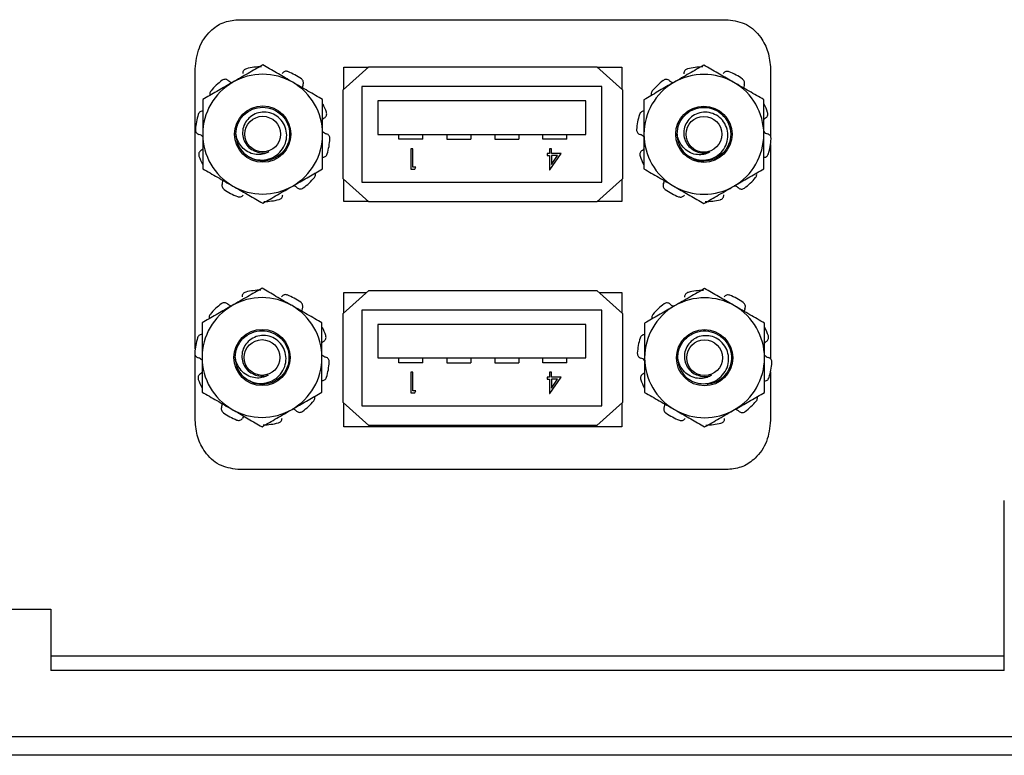
# Model space of a CAD drawing. Units: inches. Extents: x 0.4 to 8, y 0.3 to 10.7.
# Drawn here: x 2.3 to 3, y 4.5 to 5 of the extents above; entities that cross this region are included whole.
import ezdxf

# ---------------------------------------------------------------- set-up
doc = ezdxf.new("R2010")
doc.units = ezdxf.units.IN
doc.header["$MEASUREMENT"] = 0

msp = doc.modelspace()

# ---------------------------------------------------------------- linework, layer by layer
at = {"color": 7, "linetype": 'Continuous', "lineweight": 25}
for p, q in [((2.43953, 4.98517), (2.78041, 4.98517)), ((2.40997, 4.75625), (2.40997, 4.95093)), ((2.5308, 4.95241), (2.5128, 4.93641)), ((2.5133, 4.95208), (2.53043, 4.95208)), ((2.5133, 4.93686), (2.5133, 4.95208)), ((2.5308, 4.95241), (2.68914, 4.95241)), ((2.70714, 4.93641), (2.68914, 4.95241)), ((2.68951, 4.95208), (2.70664, 4.95208)), ((2.70664, 4.95208), (2.70664, 4.93686)), ((2.80997, 4.95093), (2.80997, 4.90405)), ((2.5128, 4.87441), (2.5128, 4.93641)), ((2.69261, 4.93875), (2.52594, 4.93875)), ((2.52594, 4.93875), (2.52594, 4.87208)), ((2.69261, 4.87208), (2.69261, 4.93875)), ((2.70714, 4.93641), (2.70714, 4.87441)), ((2.68161, 4.92875), (2.53694, 4.92875)), ((2.53694, 4.92875), (2.53694, 4.90541)), ((2.68161, 4.90541), (2.68161, 4.92875)), ((2.53694, 4.90541), (2.68161, 4.90541)), ((2.55164, 4.90208), (2.55164, 4.90541)), ((2.5683, 4.90208), (2.55164, 4.90208)), ((2.5683, 4.90208), (2.5683, 4.90541)), ((2.58497, 4.90541), (2.58497, 4.90208)), ((2.58497, 4.90208), (2.60164, 4.90208)), ((2.60164, 4.90541), (2.60164, 4.90208)), ((2.6183, 4.90541), (2.6183, 4.90208)), ((2.6183, 4.90208), (2.63497, 4.90208)), ((2.63497, 4.90541), (2.63497, 4.90208)), ((2.65164, 4.90208), (2.65164, 4.90541)), ((2.6683, 4.90208), (2.65164, 4.90208)), ((2.6683, 4.90208), (2.6683, 4.90541)), ((2.55998, 4.89542), (2.55998, 4.88115)), ((2.56126, 4.89542), (2.55998, 4.89542)), ((2.56126, 4.88261), (2.56126, 4.89542)), ((2.65636, 4.89542), (2.65636, 4.89212)), ((2.65764, 4.89542), (2.65636, 4.89542)), ((2.65764, 4.89212), (2.65764, 4.89542)), ((2.80997, 4.89841), (2.80997, 4.74929)), ((2.65472, 4.89212), (2.65472, 4.89066)), ((2.65636, 4.89212), (2.65472, 4.89212)), ((2.65472, 4.89066), (2.65636, 4.89066)), ((2.65636, 4.89066), (2.65636, 4.88079)), ((2.65662, 4.88079), (2.66441, 4.89212)), ((2.66441, 4.89212), (2.65764, 4.89212)), ((2.6619, 4.89066), (2.65764, 4.89066)), ((2.65764, 4.88447), (2.6619, 4.89066)), ((2.65764, 4.89066), (2.65764, 4.88447)), ((2.55998, 4.88115), (2.56262, 4.88115)), ((2.56345, 4.88261), (2.56126, 4.88261)), ((2.56262, 4.88115), (2.56345, 4.88261)), ((2.65636, 4.88079), (2.65662, 4.88079)), ((2.5128, 4.87441), (2.5308, 4.85841)), ((2.5133, 4.85875), (2.5133, 4.87397)), ((2.68914, 4.85841), (2.70714, 4.87441)), ((2.70664, 4.87397), (2.70664, 4.85875)), ((2.52594, 4.87208), (2.69261, 4.87208)), ((2.53043, 4.85875), (2.5133, 4.85875)), ((2.68914, 4.85841), (2.5308, 4.85841)), ((2.70664, 4.85875), (2.68951, 4.85875)), ((2.5308, 4.79691), (2.5128, 4.78091)), ((2.5133, 4.79541), (2.52912, 4.79541)), ((2.5133, 4.78136), (2.5133, 4.79541)), ((2.5308, 4.79691), (2.68914, 4.79691)), ((2.70714, 4.78091), (2.68914, 4.79691)), ((2.69082, 4.79541), (2.70664, 4.79541)), ((2.70664, 4.79541), (2.70664, 4.78136)), ((2.5128, 4.71891), (2.5128, 4.78091)), ((2.69261, 4.78325), (2.52594, 4.78325)), ((2.52594, 4.78325), (2.52594, 4.71658)), ((2.69261, 4.71658), (2.69261, 4.78325)), ((2.70714, 4.78091), (2.70714, 4.71891)), ((2.68161, 4.77325), (2.53694, 4.77325)), ((2.53694, 4.77325), (2.53694, 4.74991)), ((2.68161, 4.74991), (2.68161, 4.77325)), ((2.40997, 4.70657), (2.40997, 4.75198)), ((2.53694, 4.74991), (2.68161, 4.74991)), ((2.55164, 4.74658), (2.55164, 4.74991)), ((2.5683, 4.74658), (2.55164, 4.74658)), ((2.5683, 4.74658), (2.5683, 4.74991)), ((2.58497, 4.74991), (2.58497, 4.74658)), ((2.58497, 4.74658), (2.60164, 4.74658)), ((2.60164, 4.74991), (2.60164, 4.74658)), ((2.6183, 4.74991), (2.6183, 4.74658)), ((2.6183, 4.74658), (2.63497, 4.74658)), ((2.63497, 4.74991), (2.63497, 4.74658)), ((2.65164, 4.74658), (2.65164, 4.74991)), ((2.6683, 4.74658), (2.65164, 4.74658)), ((2.6683, 4.74658), (2.6683, 4.74991)), ((2.55998, 4.73992), (2.55998, 4.72565)), ((2.56126, 4.73992), (2.55998, 4.73992)), ((2.56126, 4.72711), (2.56126, 4.73992)), ((2.65636, 4.73992), (2.65636, 4.73662)), ((2.65764, 4.73992), (2.65636, 4.73992)), ((2.65764, 4.73662), (2.65764, 4.73992)), ((2.80997, 4.74032), (2.80997, 4.70657)), ((2.65472, 4.73662), (2.65472, 4.73516)), ((2.65636, 4.73662), (2.65472, 4.73662)), ((2.65472, 4.73516), (2.65636, 4.73516)), ((2.65636, 4.73516), (2.65636, 4.72529)), ((2.65662, 4.72529), (2.66441, 4.73662)), ((2.66441, 4.73662), (2.65764, 4.73662)), ((2.65764, 4.72897), (2.6619, 4.73516)), ((2.65764, 4.73516), (2.65764, 4.72897)), ((2.6619, 4.73516), (2.65764, 4.73516)), ((2.55998, 4.72565), (2.56262, 4.72565)), ((2.56345, 4.72711), (2.56126, 4.72711)), ((2.56262, 4.72565), (2.56345, 4.72711)), ((2.65636, 4.72529), (2.65662, 4.72529)), ((2.5128, 4.71891), (2.5308, 4.70291)), ((2.5133, 4.70208), (2.5133, 4.71847)), ((2.52594, 4.71658), (2.69261, 4.71658)), ((2.68914, 4.70291), (2.70714, 4.71891)), ((2.70664, 4.71847), (2.70664, 4.70208)), ((2.68914, 4.70291), (2.5308, 4.70291)), ((2.70664, 4.70208), (2.5133, 4.70208)), ((2.78041, 4.67233), (2.43953, 4.67233)), ((2.97248, 4.53264), (2.97248, 4.65069)), ((2.22128, 4.5753), (2.30962, 4.5753)), ((2.30962, 4.5753), (2.30962, 4.53264)), ((2.97248, 4.54241), (2.30962, 4.54241)), ((2.97248, 4.53264), (2.30962, 4.53264)), ((1.57519, 4.48669), (3.07087, 4.48669)), ((3.07087, 4.47357), (1.57519, 4.47357))]:
    msp.add_line(p, q, dxfattribs=at)
for centre, radius in [((2.45692, 4.90557), 0.01957), ((2.76363, 4.90548), 0.01957), ((2.45692, 4.90557), 0.01242), ((2.76363, 4.90548), 0.01242), ((2.45646, 4.75023), 0.01957), ((2.76411, 4.75005), 0.01957), ((2.45646, 4.75023), 0.01242), ((2.76411, 4.75005), 0.01242)]:
    msp.add_circle(centre, radius, dxfattribs=at)
for centre, radius, start, end in [((2.45692, 4.90557), 0.04687, 90.97865, 104.02135), ((2.76363, 4.90548), 0.04688, 90.97865, 104.02135), ((2.45692, 4.90557), 0.04688, 126.97865, 140.02135), ((2.45692, 4.90557), 0.04167, 60, 120), ((2.45692, 4.90557), 0.04688, 54.97865, 68.02135), ((2.76363, 4.90548), 0.04688, 126.97865, 140.02135), ((2.76363, 4.90548), 0.04167, 60, 120), ((2.76363, 4.90548), 0.04688, 54.97865, 68.02135), ((2.45692, 4.90557), 0.04167, 120, 180), ((2.45692, 4.90557), 0.04167, 0, 60), ((2.76363, 4.90548), 0.04167, 120, 180), ((2.76363, 4.90548), 0.04167, 0, 60), ((2.45692, 4.90557), 0.04687, 18.97865, 26.54784), ((2.76363, 4.90548), 0.04688, 18.97865, 26.54784), ((2.45692, 4.90557), 0.04688, 162.97865, 176.02135), ((2.76363, 4.90548), 0.04688, 162.97865, 176.02135), ((2.45692, 4.90557), 0.04167, 180, 240), ((2.45692, 4.90557), 0.01867, 180, 225.52249), ((2.45692, 4.90557), 0.04167, 300, 0), ((2.45692, 4.90557), 0.04687, 342.97865, 356.02135), ((2.76363, 4.90548), 0.04167, 180, 240), ((2.76363, 4.90548), 0.01867, 180, 225.52249), ((2.76363, 4.90548), 0.04167, 300, 0), ((2.76363, 4.90548), 0.04688, 342.97865, 356.02135), ((2.45692, 4.90557), 0.04688, 198.97865, 206.54784), ((2.45692, 4.90557), 0.01303, 243.38858, 288.99512), ((2.76363, 4.90548), 0.04688, 198.97865, 206.54784), ((2.76363, 4.90548), 0.01303, 243.38858, 288.99512), ((2.45692, 4.90557), 0.04688, 306.97865, 320.02135), ((2.76363, 4.90548), 0.04688, 306.97865, 320.02135), ((2.45692, 4.90557), 0.04688, 234.97865, 248.02135), ((2.45692, 4.90557), 0.04167, 240, 300), ((2.76363, 4.90548), 0.04687, 234.97865, 248.02135), ((2.76363, 4.90548), 0.04167, 240, 300), ((2.45692, 4.90557), 0.04688, 270.97865, 284.02135), ((2.76363, 4.90548), 0.04688, 270.97865, 284.02135), ((2.45646, 4.75023), 0.04167, 60, 120), ((2.45646, 4.75023), 0.04688, 90.97865, 104.02135), ((2.45646, 4.75023), 0.04688, 54.97865, 68.02135), ((2.76411, 4.75005), 0.04167, 60, 120), ((2.76411, 4.75005), 0.04688, 90.97865, 104.02135), ((2.76411, 4.75005), 0.04688, 54.97865, 68.02135), ((2.45646, 4.75023), 0.04167, 120, 180), ((2.45646, 4.75023), 0.04688, 126.97865, 140.02135), ((2.45646, 4.75023), 0.04167, 0, 60), ((2.76411, 4.75005), 0.04167, 120, 180), ((2.76411, 4.75005), 0.04688, 126.97865, 140.02135), ((2.76411, 4.75005), 0.04167, 0, 60), ((2.45646, 4.75023), 0.04688, 18.97865, 26.54784), ((2.76411, 4.75005), 0.04688, 18.97865, 26.54784), ((2.45646, 4.75023), 0.04688, 162.97865, 176.02135), ((2.76411, 4.75005), 0.04688, 162.97865, 176.02135), ((2.45646, 4.75023), 0.04167, 180, 240), ((2.45646, 4.75023), 0.01867, 180, 225.52249), ((2.45646, 4.75023), 0.04167, 300, 0), ((2.45646, 4.75023), 0.04687, 342.97865, 356.02135), ((2.76411, 4.75005), 0.04167, 180, 240), ((2.76411, 4.75005), 0.01867, 183.05002, 228.57251), ((2.76411, 4.75005), 0.04167, 300, 0), ((2.76411, 4.75005), 0.04688, 342.97865, 356.02135), ((2.45646, 4.75023), 0.01303, 243.38858, 288.99512), ((2.76411, 4.75005), 0.01303, 246.4386, 292.04514), ((2.45646, 4.75023), 0.04688, 198.97865, 206.54784), ((2.76411, 4.75005), 0.04687, 198.97865, 206.54784), ((2.45646, 4.75023), 0.04687, 306.97865, 320.02135), ((2.76411, 4.75005), 0.04687, 306.97865, 320.02135), ((2.45646, 4.75023), 0.04688, 234.97865, 248.02135), ((2.45646, 4.75023), 0.04167, 240, 300), ((2.76411, 4.75005), 0.04687, 234.97865, 248.02135), ((2.76411, 4.75005), 0.04167, 240, 300), ((2.45646, 4.75023), 0.04687, 270.97865, 284.02135), ((2.76411, 4.75005), 0.04687, 270.97865, 284.02135)]:
    msp.add_arc(centre, radius, start, end, dxfattribs=at)
for points, knots in [([(2.40997, 4.95093), (2.41052, 4.95598), (2.41159, 4.96572), (2.41932, 4.97691), (2.42903, 4.98388), (2.43603, 4.98474), (2.43953, 4.98517)], [0, 0, 0, 0, 0.301704, 0.581558, 0.791137, 1, 1, 1, 1]), ([(2.78041, 4.98517), (2.78485, 4.98446), (2.79381, 4.98305), (2.80326, 4.97373), (2.80894, 4.96271), (2.80962, 4.95494), (2.80997, 4.95093)], [0, 0, 0, 0, 0.2644424, 0.5346974, 0.7601846, 1, 1, 1, 1]), ([(2.45692, 4.95368), (2.45353, 4.95173), (2.44671, 4.94778), (2.43965, 4.94371), (2.43608, 4.94165)], [0, 0, 0, 0, 0.495458, 1, 1, 1, 1]), ([(2.44556, 4.95105), (2.4452, 4.95092), (2.44449, 4.95067), (2.44366, 4.94989), (2.44308, 4.94887), (2.44304, 4.9481), (2.44302, 4.94769)], [0, 0, 0, 0, 0.2439026, 0.487804, 0.7316909, 1, 1, 1, 1]), ([(2.47775, 4.94165), (2.47726, 4.94194), (2.47352, 4.9441), (2.46647, 4.94817), (2.46012, 4.95183), (2.45692, 4.95368)], [0, 0, 0, 0, 0.070027, 0.530752, 1, 1, 1, 1]), ([(2.47446, 4.94904), (2.4741, 4.94914), (2.47337, 4.94936), (2.47224, 4.94921), (2.47118, 4.94873), (2.47069, 4.94813), (2.47043, 4.94782)], [0, 0, 0, 0, 0.243903, 0.487804, 0.731691, 1, 1, 1, 1]), ([(2.76363, 4.95359), (2.76025, 4.95164), (2.75342, 4.9477), (2.74636, 4.94362), (2.7428, 4.94157)], [0, 0, 0, 0, 0.495458, 1, 1, 1, 1]), ([(2.75227, 4.95096), (2.75192, 4.95083), (2.75121, 4.95058), (2.75038, 4.9498), (2.7498, 4.94878), (2.74975, 4.94801), (2.74973, 4.94761)], [0, 0, 0, 0, 0.2439026, 0.487804, 0.7316909, 1, 1, 1, 1]), ([(2.78446, 4.94157), (2.78397, 4.94185), (2.78023, 4.94401), (2.77318, 4.94808), (2.76683, 4.95174), (2.76363, 4.95359)], [0, 0, 0, 0, 0.070027, 0.530752, 1, 1, 1, 1]), ([(2.78117, 4.94895), (2.78081, 4.94906), (2.78009, 4.94927), (2.77896, 4.94913), (2.77789, 4.94864), (2.7774, 4.94805), (2.77714, 4.94773)], [0, 0, 0, 0, 0.243903, 0.487804, 0.731691, 1, 1, 1, 1]), ([(2.43293, 4.94288), (2.43263, 4.9431), (2.43205, 4.94353), (2.43094, 4.94375), (2.42977, 4.94364), (2.42908, 4.94323), (2.42872, 4.94302)], [0, 0, 0, 0, 0.2431209, 0.4862269, 0.7297026, 1, 1, 1, 1]), ([(2.43293, 4.94288), (2.43306, 4.94277), (2.43372, 4.94221), (2.4347, 4.94162), (2.43563, 4.94153), (2.43584, 4.94151)], [0, 0, 0, 0, 0.158201, 0.802498, 1, 1, 1, 1]), ([(2.48499, 4.93991), (2.48511, 4.94026), (2.48534, 4.94096), (2.48521, 4.94207), (2.48474, 4.94316), (2.48414, 4.94368), (2.48382, 4.94396)], [0, 0, 0, 0, 0.243121, 0.486227, 0.729703, 1, 1, 1, 1]), ([(2.73964, 4.9428), (2.73935, 4.94301), (2.73876, 4.94345), (2.73765, 4.94367), (2.73648, 4.94355), (2.73579, 4.94314), (2.73544, 4.94293)], [0, 0, 0, 0, 0.2431209, 0.4862269, 0.7297026, 1, 1, 1, 1]), ([(2.73964, 4.9428), (2.73977, 4.94269), (2.74043, 4.94213), (2.74141, 4.94153), (2.74234, 4.94145), (2.74256, 4.94143)], [0, 0, 0, 0, 0.158201, 0.802498, 1, 1, 1, 1]), ([(2.79171, 4.93983), (2.79182, 4.94017), (2.79205, 4.94087), (2.79192, 4.94199), (2.79145, 4.94307), (2.79085, 4.94359), (2.79053, 4.94387)], [0, 0, 0, 0, 0.243121, 0.486227, 0.729703, 1, 1, 1, 1]), ([(2.43608, 4.94165), (2.43559, 4.94137), (2.43185, 4.93921), (2.4248, 4.93514), (2.41845, 4.93147), (2.41525, 4.92962)], [0, 0, 0, 0, 0.070027, 0.530752, 1, 1, 1, 1]), ([(2.421, 4.93569), (2.42079, 4.93538), (2.42036, 4.93475), (2.42013, 4.93363), (2.42027, 4.93292), (2.42034, 4.93256)], [0, 0, 0, 0, 0.336149, 0.672296, 1, 1, 1, 1]), ([(2.49858, 4.92962), (2.4969, 4.9306), (2.49353, 4.93254), (2.48836, 4.93553), (2.48309, 4.93857), (2.47954, 4.94062), (2.47775, 4.94165)], [0, 0, 0, 0, 0.2472686, 0.4953626, 0.746874, 1, 1, 1, 1]), ([(2.48499, 4.93991), (2.48493, 4.93976), (2.48464, 4.93907), (2.48458, 4.93832), (2.48453, 4.93774)], [0, 0, 0, 0, 0.2315782, 1, 1, 1, 1]), ([(2.7428, 4.94157), (2.7423, 4.94128), (2.73857, 4.93912), (2.73151, 4.93505), (2.72517, 4.93139), (2.72196, 4.92954)], [0, 0, 0, 0, 0.070027, 0.530752, 1, 1, 1, 1]), ([(2.72771, 4.9356), (2.7275, 4.93529), (2.72707, 4.93467), (2.72684, 4.93354), (2.72698, 4.93283), (2.72705, 4.93248)], [0, 0, 0, 0, 0.336149, 0.672296, 1, 1, 1, 1]), ([(2.8053, 4.92954), (2.80362, 4.93051), (2.80025, 4.93245), (2.79508, 4.93544), (2.78981, 4.93848), (2.78625, 4.94054), (2.78446, 4.94157)], [0, 0, 0, 0, 0.2472686, 0.4953626, 0.746874, 1, 1, 1, 1]), ([(2.79171, 4.93983), (2.79164, 4.93967), (2.79135, 4.93899), (2.79129, 4.93823), (2.79124, 4.93765)], [0, 0, 0, 0, 0.2315782, 1, 1, 1, 1]), ([(2.41525, 4.92962), (2.41525, 4.92657), (2.41525, 4.92042), (2.41525, 4.91321), (2.41525, 4.90824), (2.41525, 4.90646), (2.41525, 4.90557)], [0, 0, 0, 0, 0.3886216, 0.7811121, 0.8904829, 1, 1, 1, 1]), ([(2.49858, 4.90557), (2.49858, 4.90646), (2.49858, 4.90824), (2.49858, 4.91159), (2.49858, 4.91563), (2.49858, 4.92032), (2.49858, 4.925), (2.49858, 4.92808), (2.49858, 4.92962)], [0, 0, 0, 0, 0.1093405, 0.2188288, 0.4126413, 0.6071413, 0.8033571, 1, 1, 1, 1]), ([(2.72196, 4.92954), (2.72196, 4.92648), (2.72196, 4.92033), (2.72196, 4.91312), (2.72196, 4.90815), (2.72196, 4.90637), (2.72196, 4.90548)], [0, 0, 0, 0, 0.3886216, 0.7811121, 0.8904829, 1, 1, 1, 1]), ([(2.8053, 4.90548), (2.8053, 4.90637), (2.8053, 4.90815), (2.8053, 4.91151), (2.8053, 4.91554), (2.8053, 4.92024), (2.8053, 4.92491), (2.8053, 4.92799), (2.8053, 4.92954)], [0, 0, 0, 0, 0.1093405, 0.2188288, 0.4126413, 0.6071413, 0.8033571, 1, 1, 1, 1]), ([(2.41558, 4.92166), (2.41521, 4.92166), (2.41448, 4.92166), (2.41346, 4.92119), (2.41257, 4.92041), (2.41226, 4.91968), (2.4121, 4.91929)], [0, 0, 0, 0, 0.2431209, 0.4862269, 0.7297026, 1, 1, 1, 1]), ([(2.43825, 4.90557), (2.43854, 4.90804), (2.4391, 4.91289), (2.44342, 4.91912), (2.44957, 4.92327), (2.45692, 4.92471), (2.46426, 4.92327), (2.47045, 4.91912), (2.47461, 4.91289), (2.47608, 4.90557), (2.47461, 4.89824), (2.47046, 4.89203), (2.46424, 4.88784), (2.45698, 4.88652), (2.451, 4.88728), (2.44834, 4.88925), (2.44762, 4.88978)], [0, 0, 0, 0, 0.075618, 0.148869, 0.225152, 0.299474, 0.373796, 0.450079, 0.52333, 0.598948, 0.674566, 0.747817, 0.824101, 0.898422, 0.972744, 1, 1, 1, 1]), ([(2.74496, 4.90548), (2.74525, 4.90795), (2.74581, 4.91281), (2.75013, 4.91903), (2.75628, 4.92318), (2.76363, 4.92463), (2.77097, 4.92318), (2.77717, 4.91903), (2.78132, 4.91281), (2.78279, 4.90548), (2.78132, 4.89815), (2.77717, 4.89194), (2.77095, 4.88776), (2.7637, 4.88644), (2.75772, 4.88719), (2.75505, 4.88916), (2.75433, 4.88969)], [0, 0, 0, 0, 0.0756181, 0.1488691, 0.2251523, 0.2994742, 0.373796, 0.4500792, 0.5233302, 0.5989483, 0.6745664, 0.7478174, 0.8241006, 0.8984225, 0.9727443, 1, 1, 1, 1]), ([(2.44384, 4.89225), (2.44552, 4.89102), (2.44888, 4.88856), (2.45512, 4.88725), (2.46131, 4.88794), (2.4668, 4.89072), (2.47097, 4.89508), (2.47342, 4.9005), (2.47384, 4.90633), (2.47232, 4.91186), (2.4691, 4.9165), (2.46455, 4.91968), (2.45932, 4.92113), (2.45398, 4.92076), (2.4492, 4.91861), (2.4455, 4.91505), (2.44322, 4.91055), (2.44266, 4.90563), (2.44377, 4.90093), (2.44632, 4.89693), (2.44909, 4.89481), (2.45078, 4.89405), (2.45108, 4.89392)], [0, 0, 0, 0, 0.059446, 0.118892, 0.178384, 0.235809, 0.292381, 0.348993, 0.403706, 0.457406, 0.511139, 0.563133, 0.613961, 0.664816, 0.714085, 0.762041, 0.81002, 0.856555, 0.901639, 0.946743, 0.990535, 1, 1, 1, 1]), ([(2.49982, 4.91685), (2.49967, 4.91677), (2.4992, 4.91649), (2.49884, 4.91607), (2.49858, 4.91578)], [0, 0, 0, 0, 0.310487, 1, 1, 1, 1]), ([(2.49982, 4.91685), (2.50012, 4.91707), (2.50071, 4.91749), (2.50126, 4.91847), (2.50152, 4.91963), (2.50134, 4.9204), (2.50124, 4.92081)], [0, 0, 0, 0, 0.243121, 0.486227, 0.729703, 1, 1, 1, 1]), ([(2.72229, 4.92157), (2.72193, 4.92157), (2.72119, 4.92158), (2.72017, 4.92111), (2.71929, 4.92032), (2.71897, 4.91959), (2.71881, 4.9192)], [0, 0, 0, 0, 0.2431209, 0.4862269, 0.7297026, 1, 1, 1, 1]), ([(2.75055, 4.89216), (2.75223, 4.89093), (2.7556, 4.88847), (2.76183, 4.88716), (2.76802, 4.88786), (2.77351, 4.89063), (2.77768, 4.89499), (2.78014, 4.90042), (2.78055, 4.90625), (2.77903, 4.91177), (2.77581, 4.91642), (2.77127, 4.9196), (2.76603, 4.92104), (2.76069, 4.92067), (2.75591, 4.91852), (2.75221, 4.91496), (2.74993, 4.91046), (2.74937, 4.90555), (2.75048, 4.90084), (2.75303, 4.89685), (2.75581, 4.89472), (2.7575, 4.89397), (2.75779, 4.89383)], [0, 0, 0, 0, 0.059446, 0.118892, 0.178384, 0.235809, 0.292381, 0.348993, 0.403706, 0.457406, 0.511139, 0.563133, 0.613961, 0.664816, 0.714085, 0.762041, 0.81002, 0.856555, 0.901639, 0.946743, 0.990535, 1, 1, 1, 1]), ([(2.80653, 4.91676), (2.80639, 4.91668), (2.80591, 4.9164), (2.80555, 4.91598), (2.8053, 4.91569)], [0, 0, 0, 0, 0.310487, 1, 1, 1, 1]), ([(2.80653, 4.91676), (2.80683, 4.91698), (2.80742, 4.91741), (2.80798, 4.91839), (2.80823, 4.91954), (2.80805, 4.92032), (2.80796, 4.92073)], [0, 0, 0, 0, 0.243121, 0.486227, 0.729703, 1, 1, 1, 1]), ([(2.41016, 4.90882), (2.41017, 4.90844), (2.41018, 4.90769), (2.41067, 4.90666), (2.41146, 4.90579), (2.41218, 4.90551), (2.41256, 4.90536)], [0, 0, 0, 0, 0.243903, 0.487804, 0.731691, 1, 1, 1, 1]), ([(2.71687, 4.90873), (2.71688, 4.90836), (2.7169, 4.9076), (2.71739, 4.90657), (2.71818, 4.9057), (2.71889, 4.90542), (2.71927, 4.90528)], [0, 0, 0, 0, 0.243903, 0.487804, 0.731691, 1, 1, 1, 1]), ([(2.41525, 4.90375), (2.41487, 4.90411), (2.41409, 4.90486), (2.41308, 4.90519), (2.41256, 4.90536)], [0, 0, 0, 0, 0.485986, 1, 1, 1, 1]), ([(2.41525, 4.90557), (2.41525, 4.90231), (2.41525, 4.89576), (2.41525, 4.88775), (2.41525, 4.88304), (2.41525, 4.88151)], [0, 0, 0, 0, 0.399657, 0.805561, 1, 1, 1, 1]), ([(2.46116, 4.89325), (2.46009, 4.8927), (2.45778, 4.89151), (2.45345, 4.8911), (2.44868, 4.89195), (2.44411, 4.89455), (2.44057, 4.89871), (2.43883, 4.90261), (2.43836, 4.90501), (2.43825, 4.90557)], [0, 0, 0, 0, 0.117466, 0.255597, 0.417977, 0.589335, 0.760622, 0.943826, 1, 1, 1, 1]), ([(2.49858, 4.90739), (2.49896, 4.90703), (2.49975, 4.90628), (2.50076, 4.90595), (2.50128, 4.90577)], [0, 0, 0, 0, 0.485986, 1, 1, 1, 1]), ([(2.49858, 4.88151), (2.49858, 4.88227), (2.49858, 4.8838), (2.49858, 4.88691), (2.49858, 4.89086), (2.49858, 4.8957), (2.49858, 4.90061), (2.49858, 4.90391), (2.49858, 4.90557)], [0, 0, 0, 0, 0.097168, 0.194376, 0.394117, 0.594408, 0.796766, 1, 1, 1, 1]), ([(2.50368, 4.90232), (2.50367, 4.90269), (2.50365, 4.90345), (2.50316, 4.90448), (2.50237, 4.90535), (2.50165, 4.90563), (2.50128, 4.90577)], [0, 0, 0, 0, 0.243903, 0.487804, 0.731691, 1, 1, 1, 1]), ([(2.72196, 4.90366), (2.72158, 4.90402), (2.7208, 4.90477), (2.71979, 4.9051), (2.71927, 4.90528)], [0, 0, 0, 0, 0.485986, 1, 1, 1, 1]), ([(2.72196, 4.90548), (2.72196, 4.90223), (2.72196, 4.89567), (2.72196, 4.88766), (2.72196, 4.88295), (2.72196, 4.88143)], [0, 0, 0, 0, 0.399657, 0.805561, 1, 1, 1, 1]), ([(2.76787, 4.89316), (2.76681, 4.89261), (2.76449, 4.89143), (2.76016, 4.89101), (2.7554, 4.89187), (2.75082, 4.89446), (2.74729, 4.89862), (2.74555, 4.90252), (2.74508, 4.90492), (2.74496, 4.90548)], [0, 0, 0, 0, 0.117466, 0.255597, 0.417977, 0.589335, 0.760622, 0.943826, 1, 1, 1, 1]), ([(2.8053, 4.9073), (2.80568, 4.90694), (2.80646, 4.90619), (2.80747, 4.90586), (2.80799, 4.90569)], [0, 0, 0, 0, 0.485986, 1, 1, 1, 1]), ([(2.8053, 4.88143), (2.8053, 4.88219), (2.8053, 4.88371), (2.8053, 4.88682), (2.8053, 4.89077), (2.8053, 4.89561), (2.8053, 4.90052), (2.8053, 4.90383), (2.8053, 4.90548)], [0, 0, 0, 0, 0.097168, 0.194376, 0.394117, 0.594408, 0.796766, 1, 1, 1, 1]), ([(2.81039, 4.90223), (2.81038, 4.90261), (2.81036, 4.90336), (2.80987, 4.90439), (2.80909, 4.90526), (2.80837, 4.90554), (2.80799, 4.90569)], [0, 0, 0, 0, 0.243903, 0.487804, 0.731691, 1, 1, 1, 1]), ([(2.41402, 4.89428), (2.41372, 4.89407), (2.41313, 4.89364), (2.41257, 4.89266), (2.41232, 4.89151), (2.4125, 4.89073), (2.41259, 4.89032)], [0, 0, 0, 0, 0.243121, 0.486227, 0.729703, 1, 1, 1, 1]), ([(2.41402, 4.89428), (2.41416, 4.89437), (2.41463, 4.89465), (2.415, 4.89507), (2.41525, 4.89536)], [0, 0, 0, 0, 0.310487, 1, 1, 1, 1]), ([(2.72073, 4.8942), (2.72088, 4.89428), (2.72135, 4.89456), (2.72171, 4.89498), (2.72196, 4.89527)], [0, 0, 0, 0, 0.310487, 1, 1, 1, 1]), ([(2.49826, 4.88948), (2.49862, 4.88948), (2.49935, 4.88947), (2.50038, 4.88994), (2.50126, 4.89073), (2.50158, 4.89146), (2.50174, 4.89185)], [0, 0, 0, 0, 0.243121, 0.486227, 0.729703, 1, 1, 1, 1]), ([(2.72073, 4.8942), (2.72043, 4.89398), (2.71984, 4.89356), (2.71929, 4.89258), (2.71903, 4.89142), (2.71921, 4.89065), (2.7193, 4.89024)], [0, 0, 0, 0, 0.243121, 0.486227, 0.729703, 1, 1, 1, 1]), ([(2.80497, 4.88939), (2.80534, 4.88939), (2.80607, 4.88939), (2.80709, 4.88986), (2.80798, 4.89064), (2.80829, 4.89137), (2.80845, 4.89176)], [0, 0, 0, 0, 0.243121, 0.486227, 0.729703, 1, 1, 1, 1]), ([(2.41525, 4.88151), (2.41863, 4.87956), (2.42546, 4.87562), (2.43252, 4.87154), (2.43608, 4.86948)], [0, 0, 0, 0, 0.495458, 1, 1, 1, 1]), ([(2.47775, 4.86948), (2.47824, 4.86977), (2.48198, 4.87193), (2.48903, 4.876), (2.49538, 4.87966), (2.49858, 4.88151)], [0, 0, 0, 0, 0.0700274, 0.5307521, 1, 1, 1, 1]), ([(2.72196, 4.88143), (2.72535, 4.87947), (2.73218, 4.87553), (2.73924, 4.87145), (2.7428, 4.8694)], [0, 0, 0, 0, 0.495458, 1, 1, 1, 1]), ([(2.78446, 4.8694), (2.78496, 4.86968), (2.7887, 4.87184), (2.79575, 4.87591), (2.8021, 4.87958), (2.8053, 4.88143)], [0, 0, 0, 0, 0.0700274, 0.5307521, 1, 1, 1, 1]), ([(2.49284, 4.87545), (2.49305, 4.87576), (2.49347, 4.87638), (2.49371, 4.87751), (2.49357, 4.87822), (2.49349, 4.87857)], [0, 0, 0, 0, 0.336149, 0.672296, 1, 1, 1, 1]), ([(2.79955, 4.87536), (2.79976, 4.87567), (2.80019, 4.8763), (2.80042, 4.87742), (2.80028, 4.87813), (2.80021, 4.87849)], [0, 0, 0, 0, 0.336149, 0.672296, 1, 1, 1, 1]), ([(2.42884, 4.87122), (2.42873, 4.87088), (2.4285, 4.87018), (2.42863, 4.86906), (2.4291, 4.86798), (2.4297, 4.86746), (2.43002, 4.86718)], [0, 0, 0, 0, 0.243121, 0.486227, 0.729703, 1, 1, 1, 1]), ([(2.42884, 4.87122), (2.42891, 4.87138), (2.4292, 4.87206), (2.42926, 4.87282), (2.4293, 4.8734)], [0, 0, 0, 0, 0.231578, 1, 1, 1, 1]), ([(2.43608, 4.86948), (2.43658, 4.8692), (2.44032, 4.86704), (2.44737, 4.86297), (2.45372, 4.85931), (2.45692, 4.85746)], [0, 0, 0, 0, 0.0700274, 0.5307521, 1, 1, 1, 1]), ([(2.45692, 4.85746), (2.4603, 4.85941), (2.46713, 4.86335), (2.47419, 4.86743), (2.47775, 4.86948)], [0, 0, 0, 0, 0.495458, 1, 1, 1, 1]), ([(2.48091, 4.86825), (2.48078, 4.86836), (2.48012, 4.86892), (2.47914, 4.86952), (2.47821, 4.8696), (2.47799, 4.86962)], [0, 0, 0, 0, 0.158201, 0.802498, 1, 1, 1, 1]), ([(2.48091, 4.86825), (2.4812, 4.86804), (2.48179, 4.8676), (2.48289, 4.86738), (2.48407, 4.8675), (2.48475, 4.86791), (2.48511, 4.86812)], [0, 0, 0, 0, 0.243121, 0.486227, 0.729703, 1, 1, 1, 1]), ([(2.73556, 4.87114), (2.73544, 4.87079), (2.73521, 4.87009), (2.73534, 4.86898), (2.73581, 4.86789), (2.73641, 4.86737), (2.73673, 4.86709)], [0, 0, 0, 0, 0.243121, 0.486227, 0.729703, 1, 1, 1, 1]), ([(2.73556, 4.87114), (2.73562, 4.87129), (2.73591, 4.87198), (2.73597, 4.87273), (2.73602, 4.87331)], [0, 0, 0, 0, 0.231578, 1, 1, 1, 1]), ([(2.7428, 4.8694), (2.74329, 4.86911), (2.74703, 4.86695), (2.75408, 4.86288), (2.76043, 4.85922), (2.76363, 4.85737)], [0, 0, 0, 0, 0.0700274, 0.5307521, 1, 1, 1, 1]), ([(2.76363, 4.85737), (2.76701, 4.85932), (2.77384, 4.86326), (2.7809, 4.86734), (2.78446, 4.8694)], [0, 0, 0, 0, 0.495458, 1, 1, 1, 1]), ([(2.78762, 4.86817), (2.78749, 4.86828), (2.78683, 4.86884), (2.78585, 4.86943), (2.78492, 4.86952), (2.7847, 4.86954)], [0, 0, 0, 0, 0.158201, 0.802498, 1, 1, 1, 1]), ([(2.78762, 4.86817), (2.78791, 4.86795), (2.7885, 4.86752), (2.78961, 4.8673), (2.79078, 4.86741), (2.79147, 4.86782), (2.79183, 4.86803)], [0, 0, 0, 0, 0.243121, 0.486227, 0.729703, 1, 1, 1, 1]), ([(2.43937, 4.8621), (2.43974, 4.86199), (2.44046, 4.86178), (2.44159, 4.86192), (2.44266, 4.86241), (2.44315, 4.863), (2.4434, 4.86332)], [0, 0, 0, 0, 0.243903, 0.487804, 0.731691, 1, 1, 1, 1]), ([(2.46827, 4.86009), (2.46863, 4.86022), (2.46934, 4.86047), (2.47017, 4.86125), (2.47075, 4.86227), (2.4708, 4.86304), (2.47082, 4.86344)], [0, 0, 0, 0, 0.243903, 0.487804, 0.731691, 1, 1, 1, 1]), ([(2.74609, 4.86201), (2.74645, 4.86191), (2.74717, 4.86169), (2.74831, 4.86184), (2.74937, 4.86232), (2.74986, 4.86292), (2.75012, 4.86323)], [0, 0, 0, 0, 0.243903, 0.487804, 0.731691, 1, 1, 1, 1]), ([(2.77499, 4.86), (2.77534, 4.86013), (2.77606, 4.86038), (2.77689, 4.86116), (2.77747, 4.86218), (2.77751, 4.86295), (2.77753, 4.86336)], [0, 0, 0, 0, 0.243903, 0.487804, 0.731691, 1, 1, 1, 1]), ([(2.45646, 4.79834), (2.45307, 4.79639), (2.44624, 4.79244), (2.43918, 4.78837), (2.43562, 4.78631)], [0, 0, 0, 0, 0.495458, 1, 1, 1, 1]), ([(2.4451, 4.7957), (2.44474, 4.79558), (2.44403, 4.79533), (2.4432, 4.79454), (2.44262, 4.79353), (2.44258, 4.79276), (2.44255, 4.79235)], [0, 0, 0, 0, 0.2439026, 0.487804, 0.7316909, 1, 1, 1, 1]), ([(2.47729, 4.78631), (2.4768, 4.7866), (2.47306, 4.78875), (2.46601, 4.79283), (2.45966, 4.79649), (2.45646, 4.79834)], [0, 0, 0, 0, 0.070027, 0.530752, 1, 1, 1, 1]), ([(2.474, 4.79369), (2.47364, 4.7938), (2.47291, 4.79402), (2.47178, 4.79387), (2.47071, 4.79339), (2.47022, 4.79279), (2.46997, 4.79248)], [0, 0, 0, 0, 0.243903, 0.487804, 0.731691, 1, 1, 1, 1]), ([(2.76411, 4.79816), (2.76073, 4.79621), (2.7539, 4.79226), (2.74684, 4.78819), (2.74328, 4.78613)], [0, 0, 0, 0, 0.495458, 1, 1, 1, 1]), ([(2.75276, 4.79553), (2.7524, 4.7954), (2.75169, 4.79515), (2.75086, 4.79436), (2.75028, 4.79335), (2.75023, 4.79258), (2.75021, 4.79217)], [0, 0, 0, 0, 0.2439026, 0.487804, 0.7316909, 1, 1, 1, 1]), ([(2.78495, 4.78613), (2.78445, 4.78642), (2.78071, 4.78858), (2.77366, 4.79265), (2.76732, 4.79631), (2.76411, 4.79816)], [0, 0, 0, 0, 0.070027, 0.530752, 1, 1, 1, 1]), ([(2.78166, 4.79352), (2.7813, 4.79362), (2.78057, 4.79384), (2.77944, 4.79369), (2.77837, 4.79321), (2.77788, 4.79261), (2.77763, 4.7923)], [0, 0, 0, 0, 0.243903, 0.487804, 0.731691, 1, 1, 1, 1]), ([(2.43562, 4.78631), (2.43513, 4.78603), (2.43139, 4.78387), (2.42434, 4.7798), (2.41799, 4.77613), (2.41479, 4.77428)], [0, 0, 0, 0, 0.070027, 0.530752, 1, 1, 1, 1]), ([(2.43247, 4.78754), (2.43217, 4.78776), (2.43158, 4.78819), (2.43048, 4.78841), (2.4293, 4.7883), (2.42862, 4.78789), (2.42826, 4.78767)], [0, 0, 0, 0, 0.2431209, 0.4862269, 0.7297026, 1, 1, 1, 1]), ([(2.43247, 4.78754), (2.4326, 4.78743), (2.43326, 4.78687), (2.43423, 4.78627), (2.43516, 4.78619), (2.43538, 4.78617)], [0, 0, 0, 0, 0.158201, 0.802498, 1, 1, 1, 1]), ([(2.49812, 4.77428), (2.49644, 4.77525), (2.49307, 4.7772), (2.4879, 4.78018), (2.48263, 4.78323), (2.47907, 4.78528), (2.47729, 4.78631)], [0, 0, 0, 0, 0.2472686, 0.4953626, 0.746874, 1, 1, 1, 1]), ([(2.48453, 4.78457), (2.48465, 4.78492), (2.48488, 4.78561), (2.48475, 4.78673), (2.48427, 4.78781), (2.48367, 4.78834), (2.48336, 4.78861)], [0, 0, 0, 0, 0.243121, 0.486227, 0.729703, 1, 1, 1, 1]), ([(2.74328, 4.78613), (2.74279, 4.78585), (2.73905, 4.78369), (2.732, 4.77962), (2.72565, 4.77595), (2.72245, 4.7741)], [0, 0, 0, 0, 0.070027, 0.530752, 1, 1, 1, 1]), ([(2.74013, 4.78736), (2.73983, 4.78758), (2.73924, 4.78801), (2.73814, 4.78823), (2.73696, 4.78812), (2.73628, 4.78771), (2.73592, 4.78749)], [0, 0, 0, 0, 0.2431209, 0.4862269, 0.7297026, 1, 1, 1, 1]), ([(2.74013, 4.78736), (2.74026, 4.78725), (2.74092, 4.78669), (2.74189, 4.7861), (2.74282, 4.78601), (2.74304, 4.78599)], [0, 0, 0, 0, 0.158201, 0.802498, 1, 1, 1, 1]), ([(2.80578, 4.7741), (2.8041, 4.77507), (2.80073, 4.77702), (2.79556, 4.78), (2.79029, 4.78305), (2.78673, 4.7851), (2.78495, 4.78613)], [0, 0, 0, 0, 0.2472686, 0.4953626, 0.746874, 1, 1, 1, 1]), ([(2.79219, 4.78439), (2.7923, 4.78474), (2.79253, 4.78543), (2.7924, 4.78655), (2.79193, 4.78764), (2.79133, 4.78816), (2.79102, 4.78843)], [0, 0, 0, 0, 0.243121, 0.486227, 0.729703, 1, 1, 1, 1]), ([(2.42054, 4.78034), (2.42032, 4.78003), (2.4199, 4.77941), (2.41966, 4.77829), (2.41981, 4.77757), (2.41988, 4.77722)], [0, 0, 0, 0, 0.336149, 0.672296, 1, 1, 1, 1]), ([(2.48453, 4.78457), (2.48446, 4.78441), (2.48417, 4.78373), (2.48411, 4.78298), (2.48407, 4.7824)], [0, 0, 0, 0, 0.2315782, 1, 1, 1, 1]), ([(2.72819, 4.78016), (2.72798, 4.77985), (2.72756, 4.77923), (2.72732, 4.77811), (2.72747, 4.77739), (2.72754, 4.77704)], [0, 0, 0, 0, 0.336149, 0.672296, 1, 1, 1, 1]), ([(2.79219, 4.78439), (2.79212, 4.78423), (2.79183, 4.78355), (2.79177, 4.7828), (2.79173, 4.78222)], [0, 0, 0, 0, 0.2315782, 1, 1, 1, 1]), ([(2.41479, 4.77428), (2.41479, 4.77122), (2.41479, 4.76508), (2.41479, 4.75787), (2.41479, 4.7529), (2.41479, 4.75112), (2.41479, 4.75023)], [0, 0, 0, 0, 0.3886216, 0.7811121, 0.8904829, 1, 1, 1, 1]), ([(2.49812, 4.75023), (2.49812, 4.75112), (2.49812, 4.7529), (2.49812, 4.75625), (2.49812, 4.76029), (2.49812, 4.76498), (2.49812, 4.76966), (2.49812, 4.77274), (2.49812, 4.77428)], [0, 0, 0, 0, 0.1093405, 0.2188288, 0.4126413, 0.6071413, 0.8033571, 1, 1, 1, 1]), ([(2.72245, 4.7741), (2.72245, 4.77104), (2.72245, 4.7649), (2.72245, 4.75769), (2.72245, 4.75272), (2.72245, 4.75094), (2.72245, 4.75005)], [0, 0, 0, 0, 0.3886216, 0.7811121, 0.8904829, 1, 1, 1, 1]), ([(2.80578, 4.75005), (2.80578, 4.75094), (2.80578, 4.75272), (2.80578, 4.75607), (2.80578, 4.76011), (2.80578, 4.7648), (2.80578, 4.76948), (2.80578, 4.77256), (2.80578, 4.7741)], [0, 0, 0, 0, 0.1093405, 0.2188288, 0.4126413, 0.6071413, 0.8033571, 1, 1, 1, 1]), ([(2.41512, 4.76631), (2.41475, 4.76632), (2.41402, 4.76632), (2.41299, 4.76585), (2.41211, 4.76507), (2.4118, 4.76433), (2.41163, 4.76395)], [0, 0, 0, 0, 0.2431209, 0.4862269, 0.7297026, 1, 1, 1, 1]), ([(2.43779, 4.75023), (2.43807, 4.75269), (2.43864, 4.75755), (2.44296, 4.76378), (2.44911, 4.76792), (2.45646, 4.76937), (2.46379, 4.76792), (2.46999, 4.76378), (2.47415, 4.75755), (2.47562, 4.75023), (2.47414, 4.7429), (2.46999, 4.73668), (2.46378, 4.7325), (2.45652, 4.73118), (2.45054, 4.73194), (2.44787, 4.73391), (2.44716, 4.73443)], [0, 0, 0, 0, 0.075618, 0.148869, 0.225152, 0.299474, 0.373796, 0.450079, 0.52333, 0.598948, 0.674566, 0.747817, 0.824101, 0.898422, 0.972744, 1, 1, 1, 1]), ([(2.44338, 4.73691), (2.44506, 4.73568), (2.44842, 4.73321), (2.45466, 4.7319), (2.46085, 4.7326), (2.46634, 4.73538), (2.47051, 4.73974), (2.47296, 4.74516), (2.47338, 4.75099), (2.47186, 4.75652), (2.46864, 4.76116), (2.46409, 4.76434), (2.45885, 4.76578), (2.45352, 4.76542), (2.44873, 4.76326), (2.44503, 4.75971), (2.44275, 4.7552), (2.4422, 4.75029), (2.4433, 4.74558), (2.44585, 4.74159), (2.44863, 4.73946), (2.45032, 4.73871), (2.45062, 4.73858)], [0, 0, 0, 0, 0.059446, 0.118892, 0.178384, 0.235809, 0.292381, 0.348993, 0.403706, 0.457406, 0.511139, 0.563133, 0.613961, 0.664816, 0.714085, 0.762041, 0.81002, 0.856555, 0.901639, 0.946743, 0.990535, 1, 1, 1, 1]), ([(2.49936, 4.76151), (2.49965, 4.76172), (2.50025, 4.76215), (2.5008, 4.76313), (2.50106, 4.76428), (2.50088, 4.76506), (2.50078, 4.76547)], [0, 0, 0, 0, 0.243121, 0.486227, 0.729703, 1, 1, 1, 1]), ([(2.72277, 4.76614), (2.72241, 4.76614), (2.72168, 4.76614), (2.72065, 4.76567), (2.71977, 4.76489), (2.71946, 4.76415), (2.71929, 4.76377)], [0, 0, 0, 0, 0.2431209, 0.4862269, 0.7297026, 1, 1, 1, 1]), ([(2.74547, 4.74905), (2.74563, 4.75153), (2.74593, 4.75641), (2.74991, 4.76286), (2.75583, 4.76733), (2.7631, 4.76917), (2.7705, 4.76811), (2.77691, 4.7643), (2.78139, 4.7583), (2.78325, 4.75107), (2.78217, 4.74366), (2.77835, 4.73728), (2.77255, 4.73273), (2.76787, 4.73192), (2.76565, 4.73154)], [0, 0, 0, 0, 0.084709, 0.166765, 0.252219, 0.335475, 0.418732, 0.504185, 0.586242, 0.67095, 0.755659, 0.837716, 0.923169, 1, 1, 1, 1]), ([(2.75176, 4.73605), (2.75351, 4.73491), (2.757, 4.73263), (2.76329, 4.73165), (2.76944, 4.73268), (2.77477, 4.73575), (2.7787, 4.74032), (2.78087, 4.74587), (2.78097, 4.75171), (2.77916, 4.75715), (2.7757, 4.76162), (2.77099, 4.76455), (2.76568, 4.76571), (2.76037, 4.76506), (2.75571, 4.76266), (2.75221, 4.75891), (2.75017, 4.75429), (2.74987, 4.74935), (2.75123, 4.74471), (2.75399, 4.74086), (2.75688, 4.73888), (2.7586, 4.73822), (2.75891, 4.7381)], [0, 0, 0, 0, 0.059446, 0.118892, 0.178384, 0.235809, 0.292381, 0.348993, 0.403706, 0.457406, 0.511139, 0.563133, 0.613961, 0.664816, 0.714085, 0.762041, 0.81002, 0.856555, 0.901639, 0.946743, 0.990535, 1, 1, 1, 1]), ([(2.80702, 4.76133), (2.80731, 4.76154), (2.80791, 4.76197), (2.80846, 4.76295), (2.80871, 4.7641), (2.80854, 4.76488), (2.80844, 4.76529)], [0, 0, 0, 0, 0.243121, 0.486227, 0.729703, 1, 1, 1, 1]), ([(2.49936, 4.76151), (2.49921, 4.76142), (2.49874, 4.76115), (2.49837, 4.76073), (2.49812, 4.76044)], [0, 0, 0, 0, 0.310487, 1, 1, 1, 1]), ([(2.80702, 4.76133), (2.80687, 4.76124), (2.8064, 4.76097), (2.80603, 4.76055), (2.80578, 4.76026)], [0, 0, 0, 0, 0.310487, 1, 1, 1, 1]), ([(2.40969, 4.75348), (2.4097, 4.7531), (2.40972, 4.75235), (2.41021, 4.75131), (2.411, 4.75045), (2.41172, 4.75017), (2.4121, 4.75002)], [0, 0, 0, 0, 0.243903, 0.487804, 0.731691, 1, 1, 1, 1]), ([(2.49812, 4.75205), (2.4985, 4.75169), (2.49928, 4.75094), (2.5003, 4.7506), (2.50082, 4.75043)], [0, 0, 0, 0, 0.485986, 1, 1, 1, 1]), ([(2.71735, 4.7533), (2.71736, 4.75292), (2.71738, 4.75217), (2.71787, 4.75114), (2.71866, 4.75027), (2.71938, 4.74999), (2.71975, 4.74984)], [0, 0, 0, 0, 0.243903, 0.487804, 0.731691, 1, 1, 1, 1]), ([(2.80578, 4.75187), (2.80616, 4.75151), (2.80694, 4.75076), (2.80795, 4.75042), (2.80847, 4.75025)], [0, 0, 0, 0, 0.485986, 1, 1, 1, 1]), ([(2.41479, 4.7484), (2.41441, 4.74877), (2.41363, 4.74951), (2.41262, 4.74985), (2.4121, 4.75002)], [0, 0, 0, 0, 0.485986, 1, 1, 1, 1]), ([(2.41479, 4.75023), (2.41479, 4.74697), (2.41479, 4.74041), (2.41479, 4.7324), (2.41479, 4.7277), (2.41479, 4.72617)], [0, 0, 0, 0, 0.399657, 0.805561, 1, 1, 1, 1]), ([(2.4607, 4.73791), (2.45963, 4.73736), (2.45732, 4.73617), (2.45299, 4.73576), (2.44822, 4.73661), (2.44365, 4.73921), (2.44011, 4.74336), (2.43837, 4.74726), (2.4379, 4.74966), (2.43779, 4.75023)], [0, 0, 0, 0, 0.117466, 0.255597, 0.417977, 0.589335, 0.760622, 0.943826, 1, 1, 1, 1]), ([(2.49812, 4.72617), (2.49812, 4.72693), (2.49812, 4.72845), (2.49812, 4.73156), (2.49812, 4.73552), (2.49812, 4.74036), (2.49812, 4.74527), (2.49812, 4.74857), (2.49812, 4.75023)], [0, 0, 0, 0, 0.097168, 0.194376, 0.394117, 0.594408, 0.796766, 1, 1, 1, 1]), ([(2.50322, 4.74697), (2.50321, 4.74735), (2.50319, 4.74811), (2.5027, 4.74914), (2.50191, 4.75), (2.50119, 4.75028), (2.50082, 4.75043)], [0, 0, 0, 0, 0.243903, 0.487804, 0.731691, 1, 1, 1, 1]), ([(2.72245, 4.74822), (2.72207, 4.74859), (2.72129, 4.74933), (2.72027, 4.74967), (2.71975, 4.74984)], [0, 0, 0, 0, 0.485986, 1, 1, 1, 1]), ([(2.72245, 4.75005), (2.72245, 4.74679), (2.72245, 4.74023), (2.72245, 4.73223), (2.72245, 4.72752), (2.72245, 4.72599)], [0, 0, 0, 0, 0.399657, 0.805561, 1, 1, 1, 1]), ([(2.769, 4.73797), (2.76797, 4.73737), (2.76572, 4.73606), (2.76142, 4.73542), (2.75661, 4.73601), (2.75191, 4.73836), (2.74816, 4.74232), (2.74621, 4.74613), (2.74561, 4.7485), (2.74547, 4.74905)], [0, 0, 0, 0, 0.117466, 0.255597, 0.417977, 0.589335, 0.760622, 0.943826, 1, 1, 1, 1]), ([(2.80578, 4.72599), (2.80578, 4.72675), (2.80578, 4.72827), (2.80578, 4.73138), (2.80578, 4.73534), (2.80578, 4.74018), (2.80578, 4.74509), (2.80578, 4.74839), (2.80578, 4.75005)], [0, 0, 0, 0, 0.097168, 0.194376, 0.394117, 0.594408, 0.796766, 1, 1, 1, 1]), ([(2.81088, 4.74679), (2.81087, 4.74717), (2.81085, 4.74793), (2.81036, 4.74896), (2.80957, 4.74982), (2.80885, 4.7501), (2.80847, 4.75025)], [0, 0, 0, 0, 0.243903, 0.487804, 0.731691, 1, 1, 1, 1]), ([(2.41355, 4.73894), (2.41326, 4.73873), (2.41266, 4.7383), (2.41211, 4.73732), (2.41186, 4.73617), (2.41203, 4.73539), (2.41213, 4.73498)], [0, 0, 0, 0, 0.243121, 0.486227, 0.729703, 1, 1, 1, 1]), ([(2.41355, 4.73894), (2.4137, 4.73903), (2.41417, 4.73931), (2.41454, 4.73973), (2.41479, 4.74001)], [0, 0, 0, 0, 0.310487, 1, 1, 1, 1]), ([(2.72121, 4.73876), (2.72092, 4.73855), (2.72032, 4.73812), (2.71977, 4.73714), (2.71951, 4.73599), (2.71969, 4.73521), (2.71979, 4.7348)], [0, 0, 0, 0, 0.243121, 0.486227, 0.729703, 1, 1, 1, 1]), ([(2.72121, 4.73876), (2.72136, 4.73885), (2.72183, 4.73913), (2.7222, 4.73955), (2.72245, 4.73984)], [0, 0, 0, 0, 0.310487, 1, 1, 1, 1]), ([(2.4978, 4.73414), (2.49816, 4.73414), (2.49889, 4.73413), (2.49992, 4.7346), (2.5008, 4.73538), (2.50111, 4.73612), (2.50128, 4.7365)], [0, 0, 0, 0, 0.243121, 0.486227, 0.729703, 1, 1, 1, 1]), ([(2.80545, 4.73396), (2.80582, 4.73396), (2.80655, 4.73395), (2.80758, 4.73442), (2.80846, 4.7352), (2.80877, 4.73594), (2.80894, 4.73633)], [0, 0, 0, 0, 0.243121, 0.486227, 0.729703, 1, 1, 1, 1]), ([(2.41479, 4.72617), (2.41817, 4.72422), (2.425, 4.72027), (2.43206, 4.7162), (2.43562, 4.71414)], [0, 0, 0, 0, 0.495458, 1, 1, 1, 1]), ([(2.47729, 4.71414), (2.47778, 4.71443), (2.48152, 4.71659), (2.48857, 4.72066), (2.49492, 4.72432), (2.49812, 4.72617)], [0, 0, 0, 0, 0.0700274, 0.5307521, 1, 1, 1, 1]), ([(2.49238, 4.72011), (2.49259, 4.72042), (2.49301, 4.72104), (2.49325, 4.72216), (2.4931, 4.72288), (2.49303, 4.72323)], [0, 0, 0, 0, 0.336149, 0.672296, 1, 1, 1, 1]), ([(2.72245, 4.72599), (2.72583, 4.72404), (2.73266, 4.72009), (2.73972, 4.71602), (2.74328, 4.71396)], [0, 0, 0, 0, 0.495458, 1, 1, 1, 1]), ([(2.78495, 4.71396), (2.78544, 4.71425), (2.78918, 4.71641), (2.79623, 4.72048), (2.80258, 4.72414), (2.80578, 4.72599)], [0, 0, 0, 0, 0.0700274, 0.5307521, 1, 1, 1, 1]), ([(2.42838, 4.71588), (2.42845, 4.71604), (2.42874, 4.71672), (2.4288, 4.71748), (2.42884, 4.71806)], [0, 0, 0, 0, 0.231578, 1, 1, 1, 1]), ([(2.73604, 4.7157), (2.73611, 4.71586), (2.7364, 4.71654), (2.73646, 4.7173), (2.7365, 4.71788)], [0, 0, 0, 0, 0.231578, 1, 1, 1, 1]), ([(2.80003, 4.71993), (2.80025, 4.72024), (2.80067, 4.72086), (2.80091, 4.72198), (2.80076, 4.7227), (2.80069, 4.72305)], [0, 0, 0, 0, 0.336149, 0.672296, 1, 1, 1, 1]), ([(2.42838, 4.71588), (2.42827, 4.71553), (2.42804, 4.71484), (2.42817, 4.71372), (2.42864, 4.71264), (2.42924, 4.71211), (2.42955, 4.71184)], [0, 0, 0, 0, 0.243121, 0.486227, 0.729703, 1, 1, 1, 1]), ([(2.43562, 4.71414), (2.43612, 4.71386), (2.43985, 4.7117), (2.44691, 4.70763), (2.45325, 4.70396), (2.45646, 4.70211)], [0, 0, 0, 0, 0.0700274, 0.5307521, 1, 1, 1, 1]), ([(2.45646, 4.70211), (2.45984, 4.70407), (2.46667, 4.70801), (2.47373, 4.71209), (2.47729, 4.71414)], [0, 0, 0, 0, 0.495458, 1, 1, 1, 1]), ([(2.48044, 4.71291), (2.48031, 4.71302), (2.47965, 4.71358), (2.47868, 4.71418), (2.47775, 4.71426), (2.47753, 4.71428)], [0, 0, 0, 0, 0.158201, 0.802498, 1, 1, 1, 1]), ([(2.48044, 4.71291), (2.48074, 4.71269), (2.48133, 4.71226), (2.48243, 4.71204), (2.48361, 4.71215), (2.48429, 4.71256), (2.48465, 4.71278)], [0, 0, 0, 0, 0.243121, 0.486227, 0.729703, 1, 1, 1, 1]), ([(2.73604, 4.7157), (2.73592, 4.71535), (2.73569, 4.71466), (2.73582, 4.71354), (2.7363, 4.71246), (2.7369, 4.71193), (2.73721, 4.71166)], [0, 0, 0, 0, 0.243121, 0.486227, 0.729703, 1, 1, 1, 1]), ([(2.74328, 4.71396), (2.74377, 4.71368), (2.74751, 4.71152), (2.75456, 4.70745), (2.76091, 4.70378), (2.76411, 4.70193)], [0, 0, 0, 0, 0.0700274, 0.5307521, 1, 1, 1, 1]), ([(2.76411, 4.70193), (2.7675, 4.70389), (2.77433, 4.70783), (2.78139, 4.71191), (2.78495, 4.71396)], [0, 0, 0, 0, 0.495458, 1, 1, 1, 1]), ([(2.7881, 4.71273), (2.78797, 4.71284), (2.78731, 4.7134), (2.78633, 4.714), (2.78541, 4.71408), (2.78519, 4.7141)], [0, 0, 0, 0, 0.158201, 0.802498, 1, 1, 1, 1]), ([(2.7881, 4.71273), (2.7884, 4.71252), (2.78899, 4.71208), (2.79009, 4.71186), (2.79127, 4.71197), (2.79195, 4.71238), (2.79231, 4.7126)], [0, 0, 0, 0, 0.243121, 0.486227, 0.729703, 1, 1, 1, 1]), ([(2.43953, 4.67233), (2.43509, 4.67303), (2.42613, 4.67445), (2.41668, 4.68377), (2.411, 4.69479), (2.41032, 4.70256), (2.40997, 4.70657)], [0, 0, 0, 0, 0.264442, 0.534697, 0.760185, 1, 1, 1, 1]), ([(2.43891, 4.70676), (2.43927, 4.70665), (2.44, 4.70644), (2.44113, 4.70658), (2.4422, 4.70706), (2.44269, 4.70766), (2.44294, 4.70797)], [0, 0, 0, 0, 0.243903, 0.487804, 0.731691, 1, 1, 1, 1]), ([(2.44408, 4.70926), (2.44405, 4.70924), (2.44356, 4.70893), (2.44324, 4.70844), (2.44294, 4.70797)], [0, 0, 0, 0, 0.059177, 1, 1, 1, 1]), ([(2.46781, 4.70475), (2.46817, 4.70487), (2.46888, 4.70513), (2.46971, 4.70591), (2.47029, 4.70693), (2.47033, 4.7077), (2.47036, 4.7081)], [0, 0, 0, 0, 0.243903, 0.487804, 0.731691, 1, 1, 1, 1]), ([(2.74657, 4.70658), (2.74693, 4.70647), (2.74766, 4.70626), (2.74879, 4.7064), (2.74986, 4.70688), (2.75034, 4.70748), (2.7506, 4.70779)], [0, 0, 0, 0, 0.243903, 0.487804, 0.731691, 1, 1, 1, 1]), ([(2.77547, 4.70457), (2.77583, 4.70469), (2.77654, 4.70495), (2.77737, 4.70573), (2.77795, 4.70675), (2.77799, 4.70752), (2.77802, 4.70792)], [0, 0, 0, 0, 0.243903, 0.487804, 0.731691, 1, 1, 1, 1]), ([(2.80997, 4.70657), (2.80942, 4.70151), (2.80835, 4.69178), (2.80062, 4.68059), (2.79091, 4.67361), (2.78391, 4.67276), (2.78041, 4.67233)], [0, 0, 0, 0, 0.301704, 0.581558, 0.791137, 1, 1, 1, 1])]:
    msp.add_open_spline(points, degree=3, knots=knots, dxfattribs=at)

doc.saveas('drawing.dxf')
